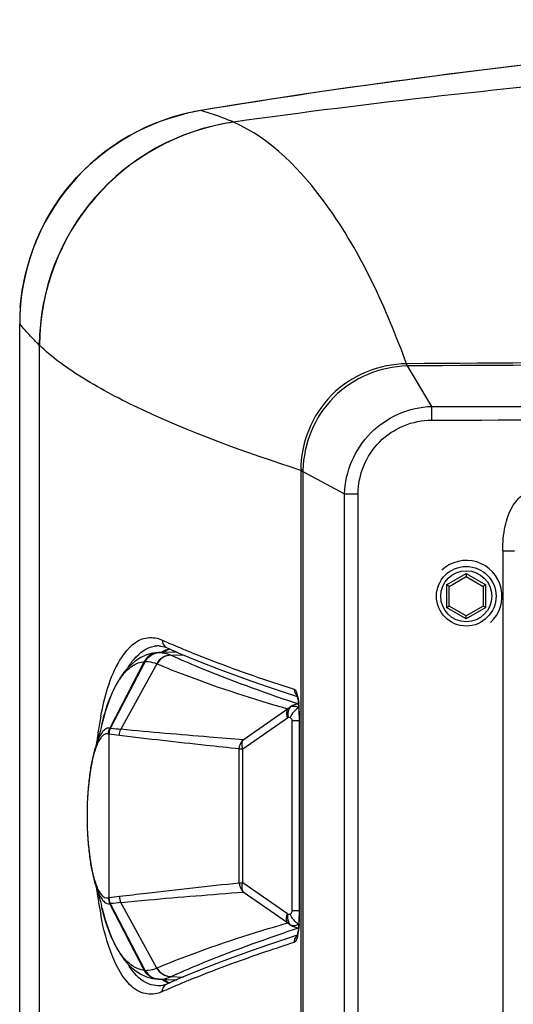
# Paper-space layout '13040024_1' of a CAD drawing. Units: millimetres. Extents: x 0 to 297, y 0 to 210.
# Drawn here: x 58 to 63, y 40 to 49 of the extents above; entities that cross this region are included whole.
import ezdxf

# ---------------------------------------------------------------- set-up
doc = ezdxf.new("R2010")
doc.units = ezdxf.units.MM
doc.header["$LTSCALE"] = 16.335
doc.layers.get('0').update_dxf_attribs({"linetype": 'CONTINUOUS'})

psp = doc.layouts.new('13040024_1')

# ---------------------------------------------------------------- linework, layer by layer
at = {"color": 9, "linetype": 'CONTINUOUS'}
for p, q in [((60.2109, 48.46766), (60.20938, 48.46832)), ((58.38701, 46.37219), (58.38701, 34.80858)), ((58.38803, 46.37123), (58.38701, 46.37219)), ((61.84346, 46.17665), (62.07415, 45.79756)), ((62.07415, 45.79756), (62.07426, 45.66879)), ((60.84344, 45.18649), (60.84341, 43.08211)), ((60.86493, 45.18649), (60.84344, 45.18649)), ((60.86493, 45.18649), (60.8648, 42.92724)), ((60.86493, 45.18649), (61.25557, 44.97555)), ((61.25537, 38.12868), (61.25557, 44.97555)), ((61.25557, 44.97555), (61.38323, 44.97554)), ((61.38312, 38.12868), (61.38323, 44.97554)), ((62.74254, 44.44166), (62.74254, 11.58591)), ((62.74254, 44.44166), (62.8538, 44.44166)), ((62.21548, 44.12002), (62.39948, 44.22625)), ((62.39948, 44.22625), (62.58348, 44.12002)), ((62.21548, 44.12002), (62.21548, 43.90755)), ((62.58348, 43.90755), (62.58348, 44.12002)), ((62.39948, 43.80132), (62.21548, 43.90755)), ((62.58348, 43.90755), (62.39948, 43.80132)), ((59.54201, 43.6016), (59.55011, 43.59802)), ((59.5148, 43.4845), (59.51635, 43.48451)), ((59.66109, 43.55), (59.68125, 43.54147)), ((59.78487, 43.49846), (59.78912, 43.49672)), ((59.37319, 43.40039), (59.04956, 42.77541)), ((59.62258, 43.46079), (59.62366, 43.4603)), ((59.62366, 43.4603), (59.73792, 43.46428)), ((59.49096, 43.37916), (59.15446, 42.76393)), ((59.49096, 43.37916), (59.49205, 43.3787)), ((60.7849, 43.01508), (60.81634, 43.00461)), ((60.84341, 43.08211), (60.84341, 42.92724)), ((60.30435, 42.66588), (60.72066, 42.95532)), ((60.81634, 43.00461), (60.82318, 43.00234)), ((60.82484, 42.98668), (60.82438, 42.96615)), ((60.82438, 42.96609), (60.8271, 42.957)), ((60.84341, 42.92724), (60.84348, 38.40871)), ((60.8648, 42.92724), (60.8648, 42.89672)), ((60.30015, 42.57839), (60.71846, 42.87075)), ((60.76156, 42.84237), (60.76156, 41.05772)), ((60.82889, 42.84237), (60.76156, 42.84237)), ((60.83075, 42.89672), (60.82889, 42.89672)), ((60.83075, 42.89672), (60.83075, 41.00337)), ((60.8648, 42.89672), (60.86482, 41.00337)), ((59.05582, 42.77463), (59.05518, 42.77596)), ((59.04007, 42.71701), (59.03972, 42.71772)), ((59.04007, 42.71701), (59.04007, 41.18308)), ((59.04111, 42.71701), (59.04007, 42.71701)), ((59.04111, 42.71701), (59.04111, 41.18308)), ((60.26688, 41.3217), (60.26688, 42.57839)), ((60.26688, 42.57839), (60.30015, 42.57839)), ((60.30015, 41.3217), (60.30015, 42.57839)), ((60.26688, 41.3217), (60.30015, 41.3217)), ((60.71846, 41.02934), (60.30015, 41.3217)), ((59.04007, 41.18308), (59.03972, 41.18237)), ((59.04007, 41.18308), (59.04111, 41.18308)), ((60.72063, 40.94479), (60.30435, 41.23421)), ((59.37319, 40.4997), (59.04956, 41.12468)), ((59.05582, 41.12546), (59.05518, 41.12413)), ((59.49096, 40.52093), (59.15446, 41.13616)), ((60.82889, 41.05772), (60.76156, 41.05772)), ((60.83075, 41.00337), (60.82889, 41.00337)), ((60.86482, 41.00337), (60.86486, 38.40872)), ((60.78391, 40.88468), (60.81634, 40.89548)), ((60.81634, 40.89548), (60.82314, 40.89773)), ((60.82483, 40.9137), (60.82438, 40.93394)), ((59.49096, 40.52093), (59.49205, 40.52138)), ((59.62258, 40.43929), (59.62366, 40.43979)), ((59.62366, 40.43979), (59.73791, 40.43581)), ((59.68127, 40.35863), (59.66109, 40.35009)), ((59.78912, 40.40336), (59.78487, 40.40163)), ((59.55007, 40.30205), (59.54201, 40.29849))]:
    psp.add_line(p, q, dxfattribs=at)
at = {"color": 7, "linetype": 'CONTINUOUS'}
for p, q in [((58.20241, 10.66049), (58.20241, 46.57259)), ((62.39948, 44.22625), (62.39948, 44.20665)), ((62.23948, 44.10616), (62.39948, 44.19854)), ((62.39948, 44.20665), (62.39948, 44.19854)), ((62.39948, 44.19854), (62.55948, 44.10616)), ((62.23245, 44.11022), (62.21548, 44.12002)), ((62.23948, 44.10616), (62.23245, 44.11022)), ((62.23948, 43.92141), (62.23948, 44.10616)), ((62.56651, 44.11022), (62.55948, 44.10616)), ((62.55948, 44.10616), (62.55948, 43.92141)), ((62.58348, 44.12002), (62.56651, 44.11022)), ((62.21548, 43.90755), (62.23245, 43.91735)), ((62.23245, 43.91735), (62.23948, 43.92141)), ((62.39948, 43.82903), (62.23948, 43.92141)), ((62.55948, 43.92141), (62.39948, 43.82903)), ((62.56651, 43.91735), (62.55948, 43.92141)), ((62.58348, 43.90755), (62.56651, 43.91735)), ((62.39948, 43.82092), (62.39948, 43.82903)), ((62.39948, 43.80132), (62.39948, 43.82092)), ((59.5058, 43.48422), (59.50468, 43.48417)), ((59.50975, 43.48438), (59.5049, 43.48418)), ((59.50699, 43.48427), (59.50856, 43.48434)), ((59.50856, 43.48434), (59.50975, 43.48438)), ((59.65998, 43.48963), (59.50975, 43.48438)), ((59.5274, 43.54526), (59.54491, 43.54265)), ((59.58303, 43.53085), (59.58878, 43.52839)), ((59.58865, 43.52844), (59.69293, 43.48311)), ((59.58865, 43.52844), (59.58878, 43.52839)), ((59.69293, 43.48311), (59.8217, 43.42922)), ((59.38304, 43.40126), (59.05518, 42.77596)), ((60.69738, 43.10841), (60.81039, 43.07154)), ((60.8211, 43.01892), (60.82314, 43.00301)), ((60.82314, 43.00301), (60.82494, 42.98568)), ((60.82886, 42.90462), (60.82889, 41.00337)), ((59.05442, 42.77454), (59.05518, 42.77596)), ((58.97545, 41.08733), (58.97109, 41.10539)), ((59.05442, 41.12555), (59.05518, 41.12413)), ((59.38308, 40.49874), (59.05518, 41.12413)), ((60.81042, 40.82856), (60.69952, 40.79239)), ((60.80806, 40.82126), (60.80659, 40.81745)), ((59.82344, 40.47158), (59.6946, 40.41769)), ((59.50489, 40.41591), (59.50466, 40.41592)), ((59.50489, 40.41591), (59.50929, 40.41572)), ((59.50861, 40.41575), (59.50699, 40.41582)), ((59.50976, 40.41571), (59.50861, 40.41575)), ((59.50929, 40.41572), (59.65999, 40.41046)), ((59.52743, 40.35483), (59.52735, 40.35482)), ((59.54564, 40.35759), (59.52736, 40.35482)), ((59.5646, 40.36253), (59.54564, 40.35759)), ((59.58865, 40.37165), (59.58878, 40.37171))]:
    psp.add_line(p, q, dxfattribs=at)
at = {"color": 9, "linetype": 'CONTINUOUS'}
for points in [[(60.84348, 45.19592), (60.8435, 45.19433), (60.8435, 45.19275), (60.8435, 45.19118), (60.84349, 45.18961), (60.84347, 45.18805), (60.84344, 45.18649)], [(60.86509, 45.197), (60.86508, 45.19524), (60.86504, 45.19347), (60.86499, 45.19172), (60.86492, 45.18997), (60.86483, 45.18823), (60.86473, 45.18649)]]:
    psp.add_lwpolyline(points, dxfattribs=at)
at = {"color": 7, "linetype": 'CONTINUOUS'}
for points in [[(59.50468, 43.48417), (59.45187, 43.47776), (59.39526, 43.46199), (59.34033, 43.43707), (59.28647, 43.40213), (59.23495, 43.35724), (59.18842, 43.3051), (59.14647, 43.24658), (59.10836, 43.18175), (59.07563, 43.11509), (59.04889, 43.05135), (59.02645, 42.9899), (59.00656, 42.92798), (58.98882, 42.86548), (58.97547, 42.81285)], [(59.54491, 43.54265), (59.5637, 43.53784), (59.58303, 43.53085)], [(59.8217, 43.42922), (59.95539, 43.37545), (60.094, 43.3218), (60.2375, 43.26828), (60.3859, 43.21487), (60.5392, 43.16158), (60.69738, 43.10841)], [(60.8075, 43.08211), (60.80619, 43.0839), (60.80552, 43.08497), (60.80617, 43.08361), (60.80756, 43.0802), (60.80947, 43.07468), (60.81175, 43.06693)], [(60.81175, 43.06693), (60.81414, 43.0574), (60.81653, 43.04623), (60.81888, 43.03336), (60.8211, 43.01892)], [(60.82494, 42.98568), (60.82647, 42.96703), (60.82766, 42.94721), (60.82847, 42.92637), (60.82886, 42.90462)], [(58.97547, 42.81285), (58.9711, 42.79475), (58.96766, 42.78064), (58.96443, 42.76753), (58.9614, 42.7554), (58.9586, 42.74431), (58.95595, 42.734), (58.95343, 42.72433), (58.95103, 42.71533), (58.94875, 42.70693), (58.94644, 42.69867), (58.94393, 42.68989), (58.94121, 42.68066), (58.93815, 42.67058), (58.93435, 42.65845), (58.92963, 42.64388), (58.92403, 42.62715), (58.92162, 42.62011)], [(58.92167, 42.62025), (58.91802, 42.60944), (58.91406, 42.5971), (58.91018, 42.58445), (58.9064, 42.57151), (58.90273, 42.55833), (58.89916, 42.54495), (58.89571, 42.53134), (58.89237, 42.51759), (58.88917, 42.50377), (58.88609, 42.48984), (58.88309, 42.47569), (58.88018, 42.4613), (58.87736, 42.4467), (58.87461, 42.43178), (58.87192, 42.4165), (58.8693, 42.40087), (58.86675, 42.38486), (58.86427, 42.36846), (58.86186, 42.35165), (58.85951, 42.33437), (58.85724, 42.31663), (58.85504, 42.29837), (58.85292, 42.27955), (58.85087, 42.26013), (58.84891, 42.24008), (58.84703, 42.21932), (58.84525, 42.19782), (58.84358, 42.17554), (58.84202, 42.1524), (58.84059, 42.12834), (58.83931, 42.10335), (58.83818, 42.07737), (58.83724, 42.05043), (58.83651, 42.02263), (58.836, 41.9941), (58.83574, 41.96511), (58.83573, 41.93598), (58.83598, 41.90697), (58.83648, 41.87841), (58.83721, 41.85058), (58.83815, 41.82359), (58.83927, 41.79756), (58.84055, 41.77252), (58.84198, 41.74841), (58.84353, 41.72522), (58.8452, 41.70289), (58.84698, 41.68135), (58.84885, 41.66056), (58.85082, 41.64047), (58.85286, 41.62101), (58.85499, 41.60216), (58.85719, 41.58387), (58.85946, 41.56609), (58.86181, 41.5488), (58.86422, 41.53196), (58.86671, 41.51553), (58.86926, 41.49951), (58.87188, 41.48386), (58.87456, 41.46856), (58.87732, 41.45362), (58.88014, 41.43901), (58.88305, 41.42461), (58.88604, 41.41045), (58.88913, 41.39651), (58.89233, 41.38268), (58.89567, 41.36892), (58.89912, 41.3553), (58.90268, 41.34191), (58.90636, 41.32873), (58.91014, 41.31577), (58.91402, 41.30312), (58.91798, 41.29077), (58.92168, 41.27978)], [(58.92161, 41.27998), (58.92403, 41.27293), (58.92963, 41.2562), (58.93435, 41.24163), (58.93816, 41.22949), (58.94122, 41.21941), (58.94394, 41.21018), (58.94645, 41.2014), (58.94875, 41.19313), (58.95104, 41.18473), (58.95343, 41.17574), (58.95595, 41.1661), (58.95859, 41.15581), (58.96139, 41.14473), (58.96441, 41.13262), (58.96764, 41.11951), (58.97109, 41.10539)], [(58.97545, 41.08733), (58.9888, 41.03467), (59.00653, 40.97218), (59.02642, 40.91028), (59.04885, 40.84885), (59.07559, 40.7851), (59.10833, 40.7184), (59.14646, 40.65353), (59.18843, 40.59497), (59.23498, 40.54282), (59.28652, 40.49793), (59.34042, 40.46297), (59.39543, 40.43803), (59.45215, 40.42227), (59.50466, 40.41592)], [(60.82889, 41.00337), (60.82872, 40.98402), (60.8281, 40.96277), (60.82708, 40.94239), (60.8257, 40.92305), (60.82401, 40.90493), (60.82204, 40.88812), (60.81984, 40.8727)], [(60.81984, 40.8727), (60.81748, 40.85882), (60.81504, 40.84667), (60.81256, 40.83621), (60.81014, 40.82758), (60.80806, 40.82126)], [(60.69952, 40.79239), (60.54128, 40.73922), (60.38791, 40.68593), (60.23944, 40.63252), (60.09587, 40.579), (59.9572, 40.52535), (59.82344, 40.47158)], [(59.6946, 40.41769), (59.58413, 40.3697), (59.5646, 40.36253)]]:
    psp.add_lwpolyline(points, dxfattribs=at)
psp.add_circle((62.39948, 44.01378), 0.28, dxfattribs=at)
at = {"color": 9, "linetype": 'CONTINUOUS'}
psp.add_circle((62.39948, 44.01378), 0.24, dxfattribs=at)
at = {"color": 7, "linetype": 'CONTINUOUS'}
for centre, radius, start, end in [((70.32241, -14.56996), 64, 80.6309101, 99.3690899), ((70.31521, -14.52986), 63.9594, 95.6188035, 99.3673395), ((60.23441, 46.5714), 2.032, 99.36909, 180), ((60.2387, 46.5546), 2.0494, 99.37234, 103.773245), ((60.24342, 46.57247), 2.04101, 175.592959, 179.996628), ((62.39949, 44.01379), 0.33634, 312.406328, 133.166125), ((59.70212, 43.23503), 0.30153, 119.663964, 123.840384), ((59.67555, 43.28963), 0.24066, 106.431678, 107.479102), ((59.66822, 43.25253), 0.23724, 87.509039, 91.989222), ((59.66822, 40.6474), 0.23708, 268.011217, 272.556064)]:
    psp.add_arc(centre, radius, start, end, dxfattribs=at)
at = {"color": 9, "linetype": 'CONTINUOUS'}
for centre, radius, start, end in [((70.30715, -23.95516), 73.12318, 94.8471761, 97.9362877), ((60.51677, 46.36083), 2.12978, 98.298394, 179.694339), ((60.51812, 46.35982), 2.13012, 98.292609, 179.693073), ((70.32338, -1196.16113), 1242.38752, 89.89990529, 90.39128171), ((70.3747, -1262.1515), 1308.35597, 89.90720549, 90.37360427), ((63.1081, 51.66907), 8.8205, 246.210492, 246.996006), ((59.50411, 43.3121), 0.23427, 93.699226, 98.694474), ((59.50429, 43.30635), 0.24002, 84.473936, 93.654439), ((59.51699, 43.27691), 0.2076, 90.604626, 91.999587), ((59.71468, 43.23787), 0.29678, 118.829855, 123.281299), ((59.70385, 43.25741), 0.27443, 115.16044, 118.81651), ((59.62011, 43.59986), 0.07801, 236.393918, 246.229141), ((59.69698, 43.27203), 0.25828, 111.251078, 115.159252), ((59.693, 43.28213), 0.24742, 108.318553, 111.241461), ((59.71549, 43.26293), 0.23825, 102.697141, 108.345275), ((63.47898, 52.5447), 9.77143, 247.129082, 247.786944), ((59.39968, 43.15576), 0.24607, 93.878634, 96.180704), ((59.90293, 42.90702), 0.92752, 3.339946, 6.090858), ((59.74163, 42.89721), 1.08911, 359.97384, 3.360306), ((62.33969, 42.21862), 3.43969, 168.78962, 171.203564), ((62.81807, 42.14231), 3.92411, 171.170589, 172.108758), ((61.21493, 42.27321), 2.30356, 166.288933, 166.451754), ((59.42917, 44.89025), 2.14864, 259.823837, 259.955572), ((59.74162, 48.63514), 5.9005, 263.325581, 264.288983), ((63.08015, 42.10584), 4.18871, 172.106803, 172.84941), ((58.61664, 41.27659), 1.50195, 73.638722, 73.81045), ((58.27045, 35.67563), 7.08342, 82.954283, 83.754049), ((59.4629, 42.39532), 0.57809, 157.418813, 160.103039), ((63.09727, 41.79715), 4.20607, 187.165025, 187.97164), ((59.29877, 41.43417), 0.39939, 204.501356, 206.402607), ((62.82406, 41.75851), 3.93014, 187.966139, 188.939811), ((58.61672, 42.62321), 1.50165, 286.189576, 286.361338), ((58.27049, 48.22384), 7.0828, 276.246156, 277.045993), ((62.33685, 41.68064), 3.43675, 188.919631, 191.041664), ((59.4291, 39.01025), 2.14822, 100.044373, 100.176134), ((59.74166, 35.26421), 5.90124, 95.710632, 96.673909), ((59.75011, 41.00267), 1.08064, 356.2529, 0.037305), ((60.65048, 40.99075), 0.18293, 341.927531, 344.479007), ((60.61568, 41.00066), 0.21911, 344.415262, 344.817488), ((59.39967, 40.7441), 0.24583, 263.81619, 266.120518), ((59.517, 40.62312), 0.20754, 268.000844, 269.82294), ((59.50394, 40.59812), 0.24442, 274.081013, 275.49717), ((63.10804, 32.23115), 8.82035, 113.003991, 113.789788), ((59.62011, 40.30023), 0.07801, 113.771222, 123.606581), ((59.6959, 40.62581), 0.25579, 243.907819, 251.580733), ((59.71534, 40.63679), 0.23785, 251.646727, 257.648651), ((63.479, 31.35534), 9.77149, 112.213059, 112.870815)]:
    psp.add_arc(centre, radius, start, end, dxfattribs=at)
for points, knots in [([(60.20938, 48.46832), (60.18591, 48.47848), (60.08627, 48.51953), (59.98387, 48.55375), (59.90495, 48.57665)], [0, 0, 0, 0, 0.2373829, 1, 1, 1, 1]), ([(61.83899, 46.19739), (61.64471, 46.72165), (61.26007, 47.58928), (60.56656, 48.31136), (60.21089, 48.46766)], [0, 0, 0, 0, 0.5900213, 1, 1, 1, 1]), ([(58.38701, 46.37219), (58.37139, 46.38731), (58.3071, 46.45152), (58.24666, 46.51951), (58.20241, 46.57259)], [0, 0, 0, 0, 0.2392909, 1, 1, 1, 1]), ([(60.84348, 45.19592), (60.32076, 45.36667), (59.60707, 45.61936), (58.79886, 46.04611), (58.50316, 46.26123), (58.38803, 46.37123)], [0, 0, 0, 0, 0.6024445, 0.8255558, 1, 1, 1, 1]), ([(61.83899, 46.19739), (61.58408, 46.19557), (61.05397, 45.98221), (60.84288, 45.45045), (60.84348, 45.19592)], [0, 0, 0, 0, 0.5003806, 1, 1, 1, 1]), ([(61.84347, 46.17664), (61.59436, 46.17105), (61.07958, 45.96127), (60.86921, 45.44574), (60.86509, 45.197)], [0, 0, 0, 0, 0.5004066, 1, 1, 1, 1]), ([(61.84347, 46.17665), (61.84283, 46.181), (61.84408, 46.18341), (61.83964, 46.19392), (61.8392, 46.19275)], [0, 0, 0, 0, 0.7786109, 1, 1, 1, 1]), ([(61.25537, 44.97555), (61.2619, 45.18328), (61.44161, 45.60877), (61.86645, 45.79037), (62.07415, 45.79756)], [0, 0, 0, 0, 0.500015, 1, 1, 1, 1]), ([(61.38323, 44.97554), (61.38329, 45.15198), (61.53159, 45.51852), (61.89786, 45.66858), (62.07426, 45.66879)], [0, 0, 0, 0, 0.5000438, 1, 1, 1, 1]), ([(60.86509, 45.197), (60.86056, 45.19686), (60.85939, 45.19737), (60.84726, 45.19606), (60.84833, 45.19596)], [0, 0, 0, 0, 0.807355, 1, 1, 1, 1]), ([(62.74247, 44.44166), (62.74248, 44.51833), (62.75462, 44.66005), (62.81621, 44.84519), (62.92111, 44.97636), (63.02073, 45.00822), (63.06634, 45.00822)], [0, 0, 0, 0, 0.3213743, 0.5911789, 0.8088488, 1, 1, 1, 1]), ([(58.96563, 42.88734), (59.00175, 43.06893), (59.06787, 43.34189), (59.26254, 43.57948), (59.35285, 43.61191)], [0, 0, 0, 0, 0.6586546, 1, 1, 1, 1]), ([(59.35285, 43.61191), (59.39703, 43.62777), (59.46604, 43.63024), (59.52637, 43.60851), (59.54201, 43.6016)], [0, 0, 0, 0, 0.7329169, 1, 1, 1, 1]), ([(59.21751, 43.33786), (59.23532, 43.36747), (59.29633, 43.4577), (59.39405, 43.53227), (59.4687, 43.54368)], [0, 0, 0, 0, 0.313967, 1, 1, 1, 1]), ([(59.50468, 43.48417), (59.4779, 43.48284), (59.42398, 43.46584), (59.38587, 43.42416), (59.37319, 43.40039)], [0, 0, 0, 0, 0.4989179, 1, 1, 1, 1]), ([(59.38304, 43.40126), (59.39594, 43.42517), (59.43471, 43.46698), (59.48933, 43.48354), (59.51635, 43.48451)], [0, 0, 0, 0, 0.5012429, 1, 1, 1, 1]), ([(59.51635, 43.48451), (59.52518, 43.48455), (59.56163, 43.48266), (59.59742, 43.47217), (59.62258, 43.46079)], [0, 0, 0, 0, 0.2421598, 1, 1, 1, 1]), ([(59.78912, 43.49672), (59.86446, 43.46599), (60.19188, 43.33699), (60.52478, 43.22216), (60.78232, 43.13934)], [0, 0, 0, 0, 0.2312161, 1, 1, 1, 1]), ([(58.97701, 42.81921), (58.99921, 42.91019), (59.046, 43.0633), (59.14332, 43.24824), (59.24979, 43.3619), (59.33437, 43.39617), (59.37319, 43.40039)], [0, 0, 0, 0, 0.3798494, 0.6459761, 0.8416073, 1, 1, 1, 1]), ([(59.38308, 43.40135), (59.39198, 43.40135), (59.42882, 43.39946), (59.46509, 43.38972), (59.49096, 43.37916)], [0, 0, 0, 0, 0.2414607, 1, 1, 1, 1]), ([(59.62258, 43.46079), (59.59604, 43.45956), (59.54256, 43.44303), (59.50409, 43.40246), (59.49096, 43.37916)], [0, 0, 0, 0, 0.4983748, 1, 1, 1, 1]), ([(59.62366, 43.4603), (59.59712, 43.45907), (59.54366, 43.44254), (59.50519, 43.402), (59.49205, 43.3787)], [0, 0, 0, 0, 0.4983817, 1, 1, 1, 1]), ([(59.62366, 43.4603), (59.70936, 43.42173), (60.09038, 43.25798), (60.48074, 43.11668), (60.7849, 43.01508)], [0, 0, 0, 0, 0.2266458, 1, 1, 1, 1]), ([(59.49205, 43.3787), (59.5819, 43.34118), (59.98485, 43.18166), (60.39801, 43.04888), (60.72066, 42.95532)], [0, 0, 0, 0, 0.2247003, 1, 1, 1, 1]), ([(60.78232, 43.13934), (60.7974, 43.13448), (60.81407, 43.07899), (60.82182, 43.03701), (60.82521, 43.00543)], [0, 0, 0, 0, 0.3327494, 1, 1, 1, 1]), ([(60.72067, 42.95535), (60.71731, 42.95013), (60.70598, 42.92314), (60.71091, 42.89203), (60.71846, 42.87075)], [0, 0, 0, 0, 0.2155394, 1, 1, 1, 1]), ([(60.74937, 42.97631), (60.74364, 42.97119), (60.72195, 42.9423), (60.7214, 42.90256), (60.72715, 42.87549)], [0, 0, 0, 0, 0.2172844, 1, 1, 1, 1]), ([(60.74937, 42.97631), (60.76124, 42.98126), (60.7886, 42.98527), (60.81367, 42.97401), (60.82438, 42.96615)], [0, 0, 0, 0, 0.4917597, 1, 1, 1, 1]), ([(60.82436, 42.96616), (60.81771, 42.9625), (60.79101, 42.94465), (60.76963, 42.91925), (60.75762, 42.89797)], [0, 0, 0, 0, 0.2370259, 1, 1, 1, 1]), ([(60.7459, 42.87295), (60.74805, 42.87138), (60.75679, 42.8636), (60.76156, 42.85139), (60.76156, 42.84237)], [0, 0, 0, 0, 0.227724, 1, 1, 1, 1]), ([(59.04956, 42.77541), (59.03885, 42.77719), (59.01286, 42.77221), (58.97968, 42.74148), (58.94791, 42.68972), (58.93056, 42.6461), (58.92167, 42.62027)], [0, 0, 0, 0, 0.1522885, 0.3450384, 0.6170434, 1, 1, 1, 1]), ([(60.30435, 42.66588), (60.19771, 42.67406), (59.81417, 42.70375), (59.43082, 42.73624), (59.15446, 42.76393)], [0, 0, 0, 0, 0.2780029, 1, 1, 1, 1]), ([(59.0354, 42.71898), (59.02782, 42.72118), (59.01016, 42.72159), (58.98484, 42.70731), (58.9611, 42.68043), (58.94779, 42.65711), (58.941, 42.64344)], [0, 0, 0, 0, 0.1817708, 0.3850497, 0.6485703, 1, 1, 1, 1]), ([(60.26688, 42.57839), (60.163, 42.58955), (59.78694, 42.63006), (59.41101, 42.67197), (59.13931, 42.70557)], [0, 0, 0, 0, 0.2762155, 1, 1, 1, 1]), ([(60.30015, 42.57839), (60.29723, 42.58661), (60.28939, 42.61493), (60.29178, 42.64901), (60.30435, 42.66588)], [0, 0, 0, 0, 0.2931252, 1, 1, 1, 1]), ([(58.91932, 42.59206), (58.89645, 42.52907), (58.84968, 42.31632), (58.82662, 41.94986), (58.84973, 41.58345), (58.8965, 41.37085), (58.91936, 41.30791)], [0, 0, 0, 0, 0.1547714, 0.5001802, 0.8453164, 1, 1, 1, 1]), ([(58.91936, 41.30791), (58.92066, 41.30434), (58.92561, 41.29107), (58.93103, 41.27797), (58.93534, 41.26854)], [0, 0, 0, 0, 0.2678796, 1, 1, 1, 1]), ([(58.92169, 41.27977), (58.93058, 41.25395), (58.94792, 41.21034), (58.97969, 41.15859), (59.01287, 41.12788), (59.03885, 41.1229), (59.04956, 41.12468)], [0, 0, 0, 0, 0.3829369, 0.6549396, 0.8476969, 1, 1, 1, 1]), ([(58.94103, 41.25657), (58.94672, 41.24512), (58.96407, 41.21372), (58.99398, 41.18177), (59.01809, 41.17944)], [0, 0, 0, 0, 0.3454067, 1, 1, 1, 1]), ([(59.13931, 41.19452), (59.22332, 41.20491), (59.59888, 41.24984), (59.97496, 41.29033), (60.26688, 41.3217)], [0, 0, 0, 0, 0.2237784, 1, 1, 1, 1]), ([(60.30435, 41.23421), (60.30052, 41.23935), (60.28724, 41.26681), (60.29227, 41.29956), (60.30015, 41.3217)], [0, 0, 0, 0, 0.2142046, 1, 1, 1, 1]), ([(59.15446, 41.13616), (59.23959, 41.14469), (59.62256, 41.18119), (60.00609, 41.21131), (60.30435, 41.23421)], [0, 0, 0, 0, 0.2224197, 1, 1, 1, 1]), ([(59.37319, 40.4997), (59.33417, 40.50394), (59.24909, 40.53856), (59.14217, 40.65338), (59.04447, 40.84038), (58.99764, 40.99523), (58.97545, 41.08733)], [0, 0, 0, 0, 0.1577992, 0.3530353, 0.6191692, 1, 1, 1, 1]), ([(59.49402, 40.28182), (59.44589, 40.26971), (59.32869, 40.27738), (59.17663, 40.4134), (59.04684, 40.66794), (58.99023, 40.88696), (58.96372, 41.02242)], [0, 0, 0, 0, 0.1490809, 0.325588, 0.585408, 1, 1, 1, 1]), ([(60.72069, 40.94475), (60.71732, 40.94997), (60.70598, 40.97695), (60.71091, 41.00806), (60.71846, 41.02934)], [0, 0, 0, 0, 0.2155421, 1, 1, 1, 1]), ([(60.74937, 40.92378), (60.74365, 40.92889), (60.72197, 40.9578), (60.7214, 40.99753), (60.72715, 41.0246)], [0, 0, 0, 0, 0.2172003, 1, 1, 1, 1]), ([(60.76156, 41.05772), (60.76156, 41.05446), (60.76011, 41.04274), (60.75272, 41.03214), (60.7459, 41.02714)], [0, 0, 0, 0, 0.2782849, 1, 1, 1, 1]), ([(60.82436, 40.93393), (60.81771, 40.93759), (60.79101, 40.95544), (60.76963, 40.98084), (60.75762, 41.00212)], [0, 0, 0, 0, 0.2370262, 1, 1, 1, 1]), ([(59.49205, 40.52138), (59.5819, 40.5589), (59.98485, 40.71842), (60.39798, 40.85123), (60.72063, 40.94479)], [0, 0, 0, 0, 0.224703, 1, 1, 1, 1]), ([(60.82438, 40.93394), (60.81367, 40.92608), (60.7886, 40.91482), (60.76124, 40.91882), (60.74937, 40.92378)], [0, 0, 0, 0, 0.5082416, 1, 1, 1, 1]), ([(60.82844, 40.93204), (60.82594, 40.8943), (60.81755, 40.83953), (60.80346, 40.77547), (60.78681, 40.76313)], [0, 0, 0, 0, 0.6459553, 1, 1, 1, 1]), ([(59.62366, 40.43979), (59.70929, 40.47833), (60.08999, 40.64195), (60.48002, 40.78315), (60.78391, 40.88468)], [0, 0, 0, 0, 0.2266609, 1, 1, 1, 1]), ([(60.78232, 40.76075), (60.69225, 40.73178), (60.3581, 40.62149), (60.02733, 40.50054), (59.78912, 40.40336)], [0, 0, 0, 0, 0.2688876, 1, 1, 1, 1]), ([(60.78681, 40.76313), (60.7861, 40.7626), (60.78467, 40.76168), (60.7831, 40.761), (60.78232, 40.76075)], [0, 0, 0, 0, 0.5207041, 1, 1, 1, 1]), ([(59.52134, 40.35432), (59.46696, 40.35044), (59.33482, 40.39272), (59.25517, 40.49955), (59.21742, 40.5624)], [0, 0, 0, 0, 0.4264436, 1, 1, 1, 1]), ([(59.38308, 40.49874), (59.39198, 40.49874), (59.42882, 40.50063), (59.46509, 40.51036), (59.49096, 40.52093)], [0, 0, 0, 0, 0.2414591, 1, 1, 1, 1]), ([(59.49096, 40.52093), (59.50409, 40.49763), (59.54256, 40.45706), (59.59604, 40.44053), (59.62258, 40.43929)], [0, 0, 0, 0, 0.5016252, 1, 1, 1, 1]), ([(59.49205, 40.52138), (59.50519, 40.49809), (59.54366, 40.45755), (59.59712, 40.44102), (59.62366, 40.43979)], [0, 0, 0, 0, 0.5016183, 1, 1, 1, 1]), ([(59.50466, 40.41592), (59.47788, 40.41725), (59.42397, 40.43425), (59.38586, 40.47593), (59.37319, 40.4997)], [0, 0, 0, 0, 0.4989182, 1, 1, 1, 1]), ([(59.38308, 40.49874), (59.396, 40.47485), (59.43476, 40.43309), (59.48935, 40.41654), (59.51635, 40.41558)], [0, 0, 0, 0, 0.501243, 1, 1, 1, 1]), ([(59.51635, 40.41558), (59.52518, 40.41554), (59.56163, 40.41743), (59.59742, 40.42791), (59.62258, 40.43929)], [0, 0, 0, 0, 0.2421557, 1, 1, 1, 1])]:
    psp.add_open_spline(points, degree=3, knots=knots, dxfattribs=at)
at = {"color": 7, "linetype": 'CONTINUOUS'}
psp.add_open_spline([(58.20844, 46.72931), (58.24051, 47.14554), (58.57666, 47.97959), (59.34528, 48.44569), (59.75077, 48.54507)], degree=3, knots=[0, 0, 0, 0, 0.4999823, 1, 1, 1, 1], dxfattribs=at)
at = {"color": 9, "linetype": 'CONTINUOUS'}
for points in [[(62.07415, 45.79756), (65.4167, 45.79778), (68.75924, 45.79772), (72.10179, 45.79766)], [(62.07426, 45.66879), (65.41677, 45.67164), (68.75927, 45.67245), (72.10178, 45.67161)], [(59.54201, 43.6016), (59.54174, 43.5765), (59.55604, 43.54879), (59.57693, 43.53489)], [(60.78233, 43.13934), (60.78201, 43.11777), (60.79175, 43.09438), (60.80761, 43.07975)], [(60.72066, 42.95532), (60.72939, 42.96332), (60.73909, 42.97036), (60.74934, 42.97629)], [(60.82334, 43.00112), (60.7974, 42.99926), (60.77119, 42.99047), (60.74937, 42.97631)], [(60.71846, 42.87075), (60.72117, 42.87264), (60.72411, 42.87422), (60.72715, 42.87549)], [(60.72715, 42.87549), (60.73297, 42.87792), (60.74082, 42.87668), (60.7459, 42.87295)], [(60.75762, 42.89797), (60.75309, 42.88995), (60.74913, 42.88158), (60.7459, 42.87295)], [(59.0354, 42.71898), (59.03543, 42.73837), (59.04043, 42.7583), (59.04956, 42.77541)], [(59.04007, 42.71701), (59.0403, 42.73692), (59.04592, 42.75735), (59.05582, 42.77463)], [(59.05582, 42.77463), (59.04635, 42.75721), (59.04116, 42.73683), (59.04111, 42.71701)], [(59.13931, 42.70557), (59.13938, 42.72566), (59.14473, 42.74634), (59.15446, 42.76393)], [(58.941, 42.64344), (58.93674, 42.63487), (58.93281, 42.62613), (58.92913, 42.6173)], [(60.26688, 42.57839), (60.2669, 42.61012), (60.28149, 42.64388), (60.30435, 42.66588)], [(60.26688, 41.3217), (60.2669, 41.28997), (60.28149, 41.25621), (60.30435, 41.23421)], [(59.01809, 41.17944), (59.02386, 41.17888), (59.02984, 41.17949), (59.0354, 41.18111)], [(59.0354, 41.18111), (59.03543, 41.16172), (59.04043, 41.14179), (59.04956, 41.12468)], [(59.05582, 41.12546), (59.04593, 41.14274), (59.0403, 41.16317), (59.04007, 41.18308)], [(59.04111, 41.18308), (59.04115, 41.16326), (59.04635, 41.14287), (59.05582, 41.12546)], [(59.13931, 41.19452), (59.13938, 41.17442), (59.14473, 41.15375), (59.15446, 41.13616)], [(60.72715, 41.0246), (60.72411, 41.02587), (60.72117, 41.02745), (60.71846, 41.02934)], [(60.7459, 41.02714), (60.74082, 41.02341), (60.73297, 41.02217), (60.72715, 41.0246)], [(60.75762, 41.00212), (60.75309, 41.01014), (60.74913, 41.01851), (60.7459, 41.02714)], [(60.74934, 40.9238), (60.73908, 40.92974), (60.72938, 40.93679), (60.72064, 40.9448)], [(60.74937, 40.92378), (60.77118, 40.90962), (60.79739, 40.90083), (60.82332, 40.89897)], [(60.78232, 40.76075), (60.78201, 40.78231), (60.79174, 40.80569), (60.8076, 40.82032)], [(59.54201, 40.29849), (59.54174, 40.32359), (59.55604, 40.3513), (59.57693, 40.3652)], [(59.5834, 40.39609), (59.57248, 40.40142), (59.56191, 40.4075), (59.55176, 40.41416)], [(59.54201, 40.29849), (59.52652, 40.29165), (59.51044, 40.28596), (59.49402, 40.28182)]]:
    psp.add_open_spline(points, degree=3, dxfattribs=at)
at = {"color": 7, "linetype": 'CONTINUOUS'}
for points in [[(59.55289, 43.49704), (59.56883, 43.50611), (59.58577, 43.51367), (59.60326, 43.51918)], [(59.05442, 42.77454), (59.04506, 42.75736), (59.03985, 42.73728), (59.03972, 42.71772)], [(59.05442, 41.12555), (59.04506, 41.14273), (59.03985, 41.16281), (59.03972, 41.18237)], [(59.6076, 40.3796), (59.58162, 40.38724), (59.55674, 40.39945), (59.53424, 40.41452)]]:
    psp.add_open_spline(points, degree=3, dxfattribs=at)

doc.saveas('drawing.dxf')
